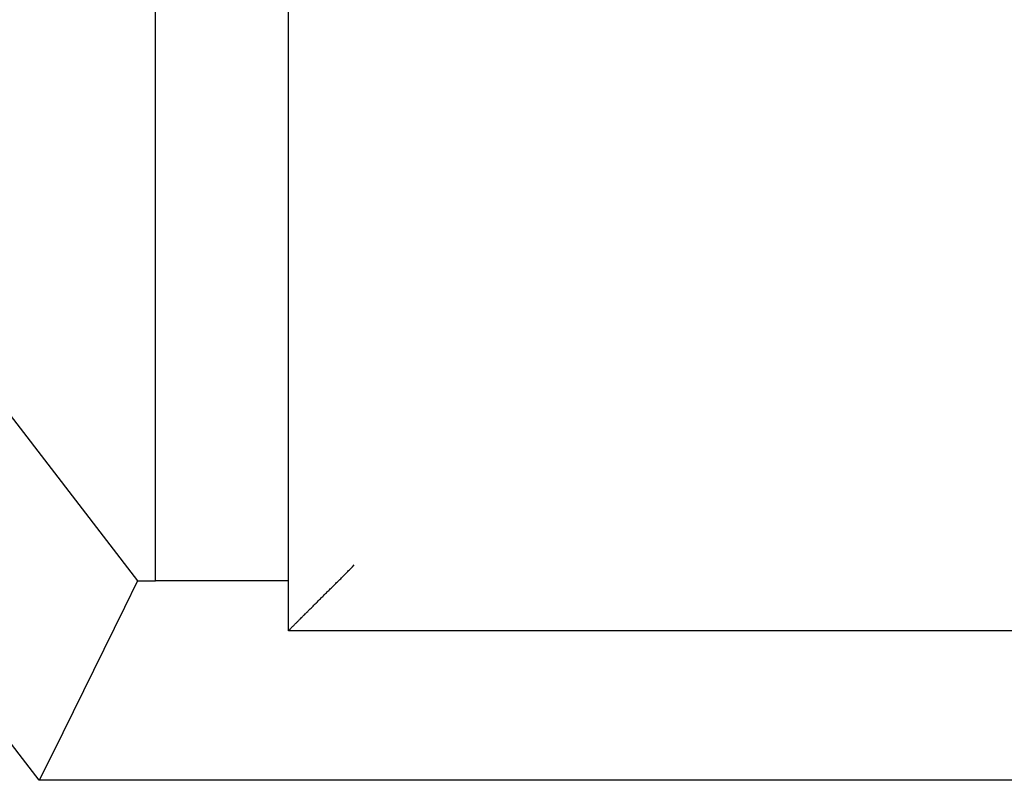
# Model space of a CAD drawing. Units: inches. Extents: x 142.3 to 157.2, y 90.6 to 118.7.
# Drawn here: x 143.8 to 145.3, y 108.4 to 109.6 of the extents above; entities that cross this region are included whole.
import ezdxf

# ---------------------------------------------------------------- set-up
doc = ezdxf.new("R2010")
doc.units = ezdxf.units.IN
doc.header["$MEASUREMENT"] = 0
doc.layers.add('Ebene 1', color=7, linetype='Continuous')

# ---------------------------------------------------------------- blocks, each defined once
blk = doc.blocks.new('block 2')
at = {"layer": 'Ebene 1', "color": 179, "lineweight": 25, "true_color": 0x1a171b}
for points in [[(143.8017, 108.4134), (142.3017, 110.3633)], [(142.911, 110.0634), (143.9494, 108.7133)], [(143.9767, 108.7133), (143.9767, 110.0634)], [(144.1767, 108.6383), (144.1767, 110.0382)], [(143.9494, 108.7133), (143.9297, 108.6733)], [(143.9494, 108.7133), (143.9767, 108.7133)], [(144.0167, 108.7133), (143.9767, 108.7133)], [(144.1767, 108.7133), (144.0167, 108.7133)], [(143.9297, 108.6733), (143.8214, 108.4533)], [(145.3767, 108.6383), (144.1767, 108.6383)], [(143.8214, 108.4533), (143.8017, 108.4134)], [(143.8114, 108.4333), (143.8115, 108.4333)], [(143.8115, 108.4333), (143.8115, 108.4333)], [(145.7517, 108.4134), (143.8017, 108.4134)]]:
    blk.add_lwpolyline(points, dxfattribs=at)
blk.add_open_spline([(144.1767, 108.6383), (144.1767, 108.6383), (144.1767, 108.6383), (144.1767, 108.6383), (144.1767, 108.6383), (144.1767, 108.6383), (144.1767, 108.6383), (144.1767, 108.6383), (144.1767, 108.6383), (144.1767, 108.6383), (144.1767, 108.6383), (144.1769, 108.6387), (144.1769, 108.6387), (144.1769, 108.6387), (144.1771, 108.6387), (144.1771, 108.6387), (144.1771, 108.6387), (144.1772, 108.6388), (144.1772, 108.6388), (144.1772, 108.6388), (144.1774, 108.639), (144.1774, 108.639), (144.1774, 108.639), (144.1776, 108.6394), (144.1776, 108.6394), (144.1776, 108.6394), (144.1779, 108.6395), (144.1779, 108.6395), (144.1779, 108.6395), (144.1781, 108.6399), (144.1781, 108.6399), (144.1781, 108.6399), (144.1785, 108.6401), (144.1785, 108.6401), (144.1785, 108.6401), (144.1788, 108.6404), (144.1788, 108.6404), (144.1788, 108.6404), (144.1791, 108.6407), (144.1791, 108.6407), (144.1791, 108.6407), (144.1797, 108.6413), (144.1797, 108.6413), (144.1797, 108.6413), (144.18, 108.6416), (144.18, 108.6416), (144.18, 108.6416), (144.1803, 108.6419), (144.1803, 108.6419), (144.1803, 108.6419), (144.1809, 108.6425), (144.1809, 108.6425), (144.1809, 108.6425), (144.1814, 108.643), (144.1814, 108.643), (144.1814, 108.643), (144.1819, 108.6435), (144.1819, 108.6435), (144.1819, 108.6435), (144.1824, 108.644), (144.1824, 108.644), (144.1824, 108.644), (144.1829, 108.6445), (144.1829, 108.6445), (144.1829, 108.6445), (144.1834, 108.6452), (144.1834, 108.6452), (144.1834, 108.6452), (144.1841, 108.6459), (144.1841, 108.6459), (144.1841, 108.6459), (144.1848, 108.6464), (144.1848, 108.6464), (144.1848, 108.6464), (144.1853, 108.6469), (144.1853, 108.6469), (144.1853, 108.6469), (144.186, 108.6476), (144.186, 108.6476), (144.186, 108.6476), (144.1867, 108.6485), (144.1867, 108.6485), (144.1867, 108.6485), (144.1874, 108.6492), (144.1874, 108.6492), (144.1874, 108.6492), (144.1881, 108.6499), (144.1881, 108.6499), (144.1881, 108.6499), (144.1888, 108.6506), (144.1888, 108.6506), (144.1888, 108.6506), (144.1896, 108.6512), (144.1896, 108.6512), (144.1896, 108.6512), (144.1903, 108.6521), (144.1903, 108.6521), (144.1903, 108.6521), (144.1912, 108.6528), (144.1912, 108.6528), (144.1912, 108.6528), (144.1919, 108.6537), (144.1919, 108.6537), (144.1919, 108.6537), (144.1927, 108.6545), (144.1927, 108.6545), (144.1927, 108.6545), (144.1936, 108.6554), (144.1936, 108.6554), (144.1936, 108.6554), (144.1945, 108.6561), (144.1945, 108.6561), (144.1945, 108.6561), (144.1953, 108.6569), (144.1953, 108.6569), (144.1953, 108.6569), (144.1962, 108.658), (144.1962, 108.658), (144.1962, 108.658), (144.1971, 108.6587), (144.1971, 108.6587), (144.1971, 108.6587), (144.1979, 108.6597), (144.1979, 108.6597), (144.1979, 108.6597), (144.1988, 108.6606), (144.1988, 108.6606), (144.1988, 108.6606), (144.1998, 108.6616), (144.1998, 108.6616), (144.1998, 108.6616), (144.2008, 108.6624), (144.2008, 108.6624), (144.2008, 108.6624), (144.2017, 108.6635), (144.2017, 108.6635), (144.2017, 108.6635), (144.2027, 108.6643), (144.2027, 108.6643), (144.2027, 108.6643), (144.2036, 108.6654), (144.2036, 108.6654), (144.2036, 108.6654), (144.2046, 108.6662), (144.2046, 108.6662), (144.2046, 108.6662), (144.2057, 108.6673), (144.2057, 108.6673), (144.2057, 108.6673), (144.2065, 108.6683), (144.2065, 108.6683), (144.2065, 108.6683), (144.2076, 108.6693), (144.2076, 108.6693), (144.2076, 108.6693), (144.2086, 108.6704), (144.2086, 108.6704), (144.2086, 108.6704), (144.2096, 108.6714), (144.2096, 108.6714), (144.2096, 108.6714), (144.2107, 108.6723), (144.2107, 108.6723), (144.2107, 108.6723), (144.2117, 108.6735), (144.2117, 108.6735), (144.2117, 108.6735), (144.2127, 108.6745), (144.2127, 108.6745), (144.2127, 108.6745), (144.2139, 108.6755), (144.2139, 108.6755), (144.2139, 108.6755), (144.2148, 108.6766), (144.2148, 108.6766), (144.2148, 108.6766), (144.216, 108.6776), (144.216, 108.6776), (144.216, 108.6776), (144.217, 108.6786), (144.217, 108.6786), (144.217, 108.6786), (144.2182, 108.6797), (144.2182, 108.6797), (144.2182, 108.6797), (144.2191, 108.6809), (144.2191, 108.6809), (144.2191, 108.6809), (144.2203, 108.6819), (144.2203, 108.6819), (144.2203, 108.6819), (144.2215, 108.6831), (144.2215, 108.6831), (144.2215, 108.6831), (144.2225, 108.6841), (144.2225, 108.6841), (144.2225, 108.6841), (144.2236, 108.6852), (144.2236, 108.6852), (144.2236, 108.6852), (144.2248, 108.6864), (144.2248, 108.6864), (144.2248, 108.6864), (144.2258, 108.6876), (144.2258, 108.6876), (144.2258, 108.6876), (144.227, 108.6886), (144.227, 108.6886), (144.227, 108.6886), (144.2282, 108.6897), (144.2282, 108.6897), (144.2282, 108.6897), (144.2293, 108.6909), (144.2293, 108.6909), (144.2293, 108.6909), (144.2305, 108.6921), (144.2305, 108.6921), (144.2305, 108.6921), (144.2315, 108.6931), (144.2315, 108.6931), (144.2315, 108.6931), (144.2327, 108.6943), (144.2327, 108.6943), (144.2327, 108.6943), (144.2339, 108.6953), (144.2339, 108.6953), (144.2339, 108.6953), (144.2351, 108.6966), (144.2351, 108.6966), (144.2351, 108.6966), (144.2362, 108.6978), (144.2362, 108.6978), (144.2362, 108.6978), (144.2374, 108.699), (144.2374, 108.699), (144.2374, 108.699), (144.2386, 108.7), (144.2386, 108.7), (144.2386, 108.7), (144.2396, 108.7012), (144.2396, 108.7012), (144.2396, 108.7012), (144.2408, 108.7024), (144.2408, 108.7024), (144.2408, 108.7024), (144.242, 108.7036), (144.242, 108.7036), (144.242, 108.7036), (144.2432, 108.7046), (144.2432, 108.7046), (144.2432, 108.7046), (144.2444, 108.7059), (144.2444, 108.7059), (144.2444, 108.7059), (144.2456, 108.7071), (144.2456, 108.7071), (144.2456, 108.7071), (144.2468, 108.7083), (144.2468, 108.7083), (144.2468, 108.7083), (144.2479, 108.7095), (144.2479, 108.7095), (144.2479, 108.7095), (144.2492, 108.7107), (144.2492, 108.7107), (144.2492, 108.7107), (144.2503, 108.7119), (144.2503, 108.7119), (144.2503, 108.7119), (144.2515, 108.7131), (144.2515, 108.7131), (144.2515, 108.7131), (144.2529, 108.7143), (144.2529, 108.7143), (144.2529, 108.7143), (144.2541, 108.7155), (144.2541, 108.7155), (144.2541, 108.7155), (144.2553, 108.7165), (144.2553, 108.7165), (144.2553, 108.7165), (144.2565, 108.7179), (144.2565, 108.7179), (144.2565, 108.7179), (144.2577, 108.7189), (144.2577, 108.7189), (144.2577, 108.7189), (144.2589, 108.7202), (144.2589, 108.7202), (144.2589, 108.7202), (144.2601, 108.7214), (144.2601, 108.7214), (144.2601, 108.7214), (144.2613, 108.7226), (144.2613, 108.7226), (144.2613, 108.7226), (144.2625, 108.7238), (144.2625, 108.7238), (144.2625, 108.7238), (144.2637, 108.725), (144.2637, 108.725), (144.2637, 108.725), (144.2649, 108.7262), (144.2649, 108.7262), (144.2649, 108.7262), (144.2661, 108.7274), (144.2661, 108.7274), (144.2661, 108.7274), (144.2673, 108.7288), (144.2673, 108.7288), (144.2673, 108.7288), (144.2685, 108.73), (144.2685, 108.73), (144.2685, 108.73), (144.2696, 108.731), (144.2696, 108.731), (144.2696, 108.731), (144.271, 108.7324), (144.271, 108.7324), (144.271, 108.7324), (144.273, 108.7344), (144.273, 108.7344), (144.273, 108.7344), (144.2756, 108.7374), (144.2756, 108.7374)], degree=3, knots=[0, 0, 0, 0, 1, 1, 1, 2, 2, 2, 3, 3, 3, 4, 4, 4, 5, 5, 5, 6, 6, 6, 7, 7, 7, 8, 8, 8, 9, 9, 9, 10, 10, 10, 11, 11, 11, 12, 12, 12, 13, 13, 13, 14, 14, 14, 15, 15, 15, 16, 16, 16, 17, 17, 17, 18, 18, 18, 19, 19, 19, 20, 20, 20, 21, 21, 21, 22, 22, 22, 23, 23, 23, 24, 24, 24, 25, 25, 25, 26, 26, 26, 27, 27, 27, 28, 28, 28, 29, 29, 29, 30, 30, 30, 31, 31, 31, 32, 32, 32, 33, 33, 33, 34, 34, 34, 35, 35, 35, 36, 36, 36, 37, 37, 37, 38, 38, 38, 39, 39, 39, 40, 40, 40, 41, 41, 41, 42, 42, 42, 43, 43, 43, 44, 44, 44, 45, 45, 45, 46, 46, 46, 47, 47, 47, 48, 48, 48, 49, 49, 49, 50, 50, 50, 51, 51, 51, 52, 52, 52, 53, 53, 53, 54, 54, 54, 55, 55, 55, 56, 56, 56, 57, 57, 57, 58, 58, 58, 59, 59, 59, 60, 60, 60, 61, 61, 61, 62, 62, 62, 63, 63, 63, 64, 64, 64, 65, 65, 65, 66, 66, 66, 67, 67, 67, 68, 68, 68, 69, 69, 69, 70, 70, 70, 71, 71, 71, 72, 72, 72, 73, 73, 73, 74, 74, 74, 75, 75, 75, 76, 76, 76, 77, 77, 77, 78, 78, 78, 79, 79, 79, 80, 80, 80, 81, 81, 81, 82, 82, 82, 83, 83, 83, 84, 84, 84, 85, 85, 85, 86, 86, 86, 87, 87, 87, 88, 88, 88, 89, 89, 89, 90, 90, 90, 91, 91, 91, 92, 92, 92, 93, 93, 93, 94, 94, 94, 95, 95, 95, 96, 96, 96, 97, 97, 97, 98, 98, 98, 99, 99, 99, 100, 100, 100, 101, 101, 101, 102, 102, 102, 103, 103, 103, 104, 104, 104, 105, 105, 105, 106, 106, 106, 107, 107, 107, 108, 108, 108, 108], dxfattribs=at)

msp = doc.modelspace()

# ---------------------------------------------------------------- block references
at = {"layer": 'Ebene 1'}
msp.add_blockref('block 2', (0, 0), dxfattribs=at)

doc.saveas('drawing.dxf')
